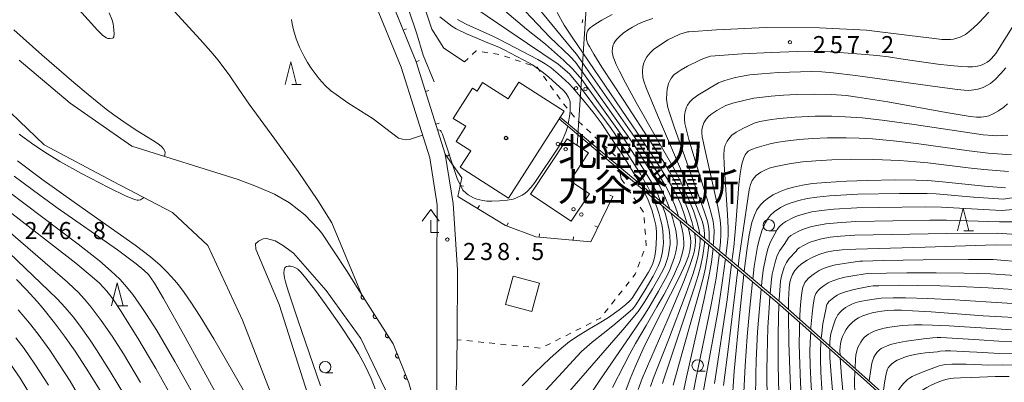
# Model space of a CAD drawing. Units: millimetres. Extents: x -68000 to -66000, y 21000 to 22500.
# Drawn here: x -66644 to -66427, y 21452 to 21532 of the extents above; entities that cross this region are included whole.
import ezdxf

# ---------------------------------------------------------------- set-up
doc = ezdxf.new("R2010")
doc.units = ezdxf.units.MM
for name, color, linetype, lineweight in [('210100_道路縁（街区線）', 7, 'Continuous', 15), ('300100_普通建物', 7, 'Continuous', 15), ('420400_路傍祠', 7, 'Continuous', 15), ('423599_高塔ひげ', 7, 'Continuous', 15), ('426100_輸送管（地上）', 7, 'Continuous', 9), ('426500_送電線', 7, 'Continuous', 9), ('510100_水涯線（河川、湖池等）（海岸線）', 7, 'Continuous', 15), ('611000_被覆(直)', 7, 'Continuous', 20), ('614000_塀', 7, 'Continuous', 20), ('630100_植生界', 7, 'Continuous', 9), ('633100_広葉樹林', 7, 'Continuous', 9), ('633200_針葉樹林', 7, 'Continuous', 9), ('710100_等高線（計曲線）', 7, 'Continuous', 20), ('710200_等高線（主曲線）', 7, 'Continuous', 9), ('731200_図化機測定による標高点', 7, 'Continuous', 20), ('731207_図化機測定による標高点（注記）', 7, 'Continuous', 20)]:
    doc.layers.add(name, color=color, linetype=linetype, lineweight=lineweight)
doc.layers.add('813100_建物の名称', color=7, linetype='Continuous')
doc.layers.add('819900_指示点', color=7, linetype='Continuous')
doc.styles.add('Style-Kanji', font='txt')
doc.styles.add('Style-WORKING', font='txt')

msp = doc.modelspace()

# ---------------------------------------------------------------- linework, layer by layer
at = {"layer": '210100_道路縁（街区線）', "flags": 128}
for points in [[(-66551.99, 21477.06), (-66551.91, 21491.28), (-66553.56, 21501.58), (-66559.86, 21521.54), (-66565.94, 21536.41), (-66573.06, 21551.27), (-66581.37, 21565.81), (-66603.03, 21603.21), (-66619.58, 21641.59), (-66623.23, 21652.81)], [(-66573.45, 21567.01), (-66568.83, 21561.24), (-66561.42, 21550.41), (-66559.75, 21547.61), (-66557.46, 21542.65), (-66554.85, 21535.14), (-66553.09, 21529.89), (-66550.46, 21525.66), (-66545.91, 21522.68)], [(-66576.18, 21564.82), (-66571.65, 21559.15), (-66564.37, 21548.53), (-66562.85, 21545.97), (-66560.7, 21541.34), (-66558.17, 21534.01), (-66556.43, 21528.83), (-66555.02, 21524.17), (-66552.6, 21518.28)], [(-66556.57, 21522.73), (-66562.73, 21537.83)], [(-66547.49, 21477.05), (-66548.41, 21491.55), (-66550.15, 21502.39), (-66556.57, 21522.73)], [(-66551.99, 21477.06), (-66552.03, 21451.96), (-66551.61, 21438.05), (-66551.32, 21430.93), (-66551.31, 21425.3), (-66551.29, 21416.1), (-66551.6, 21405.13), (-66551.78, 21402.84)], [(-66547.49, 21477.05), (-66547.52, 21461.68)], [(-66547.52, 21461.68), (-66547.66, 21452.78), (-66548.11, 21438.18), (-66547.82, 21431), (-66547.79, 21416.03), (-66548.33, 21402.22), (-66551.19, 21388.47), (-66555.77, 21369.7), (-66560.69, 21352.9), (-66568.19, 21336.21), (-66578.46, 21317.54), (-66586.53, 21304.73), (-66590.92, 21297.77), (-66596.37, 21289.21)]]:
    msp.add_lwpolyline(points, dxfattribs=at)
at = {"layer": '300100_普通建物', "flags": 128}
for points in [[(-66547.76, 21505.21), (-66544.56, 21503.17), (-66546.86, 21499.56), (-66536.22, 21492.78), (-66524.04, 21511.89), (-66534.01, 21518.25), (-66536.36, 21514.56), (-66541.95, 21518.12), (-66543.12, 21516.28), (-66544.17, 21516.94), (-66548.4, 21510.28), (-66545.65, 21508.54), (-66547.76, 21505.21)], [(-66535.24, 21475.63), (-66536.88, 21469.43), (-66531.1, 21467.9), (-66529.46, 21474.1), (-66535.24, 21475.63)]]:
    msp.add_lwpolyline(points, dxfattribs=at)
at = {"layer": '420400_路傍祠'}
for p, q in [((-66553.34, 21490.24), (-66555.22, 21487.74)), ((-66553.34, 21490.24), (-66551.47, 21487.74)), ((-66553.34, 21485.24), (-66553.34, 21487.91)), ((-66553.34, 21485.24), (-66551.59, 21485.24))]:
    msp.add_line(p, q, dxfattribs=at)
at = {"layer": '423599_高塔ひげ'}
msp.add_line((-66519.9, 21532.01), (-66520.04, 21531.27), dxfattribs=at)
at = {"layer": '426100_輸送管（地上）', "flags": 128}
msp.add_lwpolyline([(-66438.5, 21436.02), (-66457.89, 21453.47), (-66476.86, 21470.22), (-66511.95, 21499.7), (-66524.88, 21510.57), (-66525.15, 21510.14), (-66511.81, 21498.93), (-66477.19, 21469.84), (-66458.22, 21453.1), (-66438.63, 21435.47)], dxfattribs=at)
at = {"layer": '426500_送電線', "flags": 128}
for points in [[(-66521.18, 21504.35), (-66519.04, 21536.73), (-66733.14, 21798.28), (-66903.25, 21902.55), (-67060.69, 22029.85), (-67270.19, 22194.12), (-67314.29, 22401.12), (-67335.09, 22500)], [(-66531.44, 21493.65), (-66523.39, 21505.81), (-66518.65, 21502.68), (-66522.71, 21496.56), (-66518.46, 21493.74), (-66522.46, 21487.7), (-66531.44, 21493.65)]]:
    msp.add_lwpolyline(points, dxfattribs=at)
at = {"layer": '426500_送電線'}
for centre in [(-66521.39, 21516.9), (-66519.32, 21516.75), (-66525.4, 21504.65), (-66523.68, 21503.5), (-66521.97, 21490.32), (-66520.25, 21489.17)]:
    msp.add_circle(centre, 0.375, dxfattribs=at)
at = {"layer": '510100_水涯線（河川、湖池等）（海岸線）', "flags": 128}
for points in [[(-66643.83, 21523.03), (-66632.6, 21513.61), (-66619.08, 21504.16)], [(-66651.23, 21516.76), (-66638.32, 21504.46), (-66623.15, 21496.42), (-66610.11, 21489.62), (-66602.37, 21482.33), (-66594.7, 21465.93), (-66583.45, 21436.9), (-66574.48, 21418.62), (-66572.65, 21412.85), (-66571.35, 21406.94), (-66570.85, 21403.01), (-66570.81, 21398.51), (-66571.24, 21394), (-66571.53, 21391.79), (-66575.27, 21372.9), (-66579.75, 21354.56), (-66585.64, 21335.8), (-66592.76, 21321.33), (-66601.56, 21311.06), (-66608.59, 21306.16), (-66627.5, 21294.94), (-66641.84, 21289.87), (-66646.23, 21287.81)], [(-66619.08, 21504.16), (-66595.69, 21496.86), (-66591.64, 21495.32), (-66587.67, 21493.6), (-66584.38, 21491.73), (-66581.05, 21489.07), (-66578.08, 21485.99), (-66577.28, 21485.06), (-66571.86, 21476.88), (-66569.5, 21473.16)], [(-66591.83, 21482.7), (-66591.24, 21483.33), (-66590.19, 21483.82), (-66589.48, 21483.9), (-66587.52, 21483.36), (-66585.7, 21482.32), (-66584.01, 21481.04), (-66583.52, 21480.65), (-66576.31, 21472.47), (-66568.71, 21461.97), (-66562.4, 21448.84), (-66561.89, 21437.87), (-66560.98, 21427.71), (-66561.21, 21426.02), (-66562.56, 21423.05), (-66563.88, 21422.51), (-66565.87, 21422.7)], [(-66591.83, 21482.7), (-66591.78, 21481.52), (-66586.66, 21469.37), (-66577.29, 21439.97), (-66568.12, 21424.77), (-66565.87, 21422.7)], [(-66569.5, 21473.16), (-66561.63, 21460.75), (-66558.16, 21452.21), (-66555.03, 21441.23), (-66551.31, 21425.3)]]:
    msp.add_lwpolyline(points, dxfattribs=at)
at = {"layer": '611000_被覆(直)', "flags": 128}
for points in [[(-66569.5, 21473.16), (-66561.63, 21460.75), (-66558.16, 21452.21), (-66555.03, 21441.23), (-66551.31, 21425.3)], [(-66568.43, 21471.47), (-66568.46, 21471.45), (-66568.5, 21471.42), (-66568.53, 21471.39), (-66568.56, 21471.35), (-66568.58, 21471.32), (-66568.6, 21471.28), (-66568.62, 21471.24), (-66568.64, 21471.2), (-66568.65, 21471.16), (-66568.66, 21471.12), (-66568.66, 21471.07), (-66568.66, 21471.03), (-66568.66, 21470.98), (-66568.65, 21470.94), (-66568.64, 21470.9), (-66568.62, 21470.86), (-66568.6, 21470.82), (-66568.58, 21470.78), (-66568.56, 21470.74), (-66568.53, 21470.71), (-66568.5, 21470.68), (-66568.47, 21470.65), (-66568.43, 21470.63), (-66568.39, 21470.61), (-66568.35, 21470.59), (-66568.31, 21470.57), (-66568.27, 21470.56), (-66568.23, 21470.55), (-66568.18, 21470.55), (-66568.14, 21470.55), (-66568.1, 21470.55), (-66568.05, 21470.56), (-66568.01, 21470.57), (-66567.97, 21470.59), (-66567.93, 21470.6), (-66567.89, 21470.63)], [(-66567.89, 21470.63), (-66568.43, 21471.47)], [(-66565.75, 21467.25), (-66565.79, 21467.22), (-66565.82, 21467.19), (-66565.85, 21467.17), (-66565.88, 21467.13), (-66565.9, 21467.1), (-66565.93, 21467.06), (-66565.95, 21467.02), (-66565.96, 21466.98), (-66565.97, 21466.94), (-66565.98, 21466.89), (-66565.98, 21466.85), (-66565.98, 21466.81), (-66565.98, 21466.76), (-66565.97, 21466.72), (-66565.96, 21466.68), (-66565.95, 21466.64), (-66565.93, 21466.6), (-66565.91, 21466.56), (-66565.88, 21466.52), (-66565.85, 21466.49), (-66565.82, 21466.46), (-66565.79, 21466.43), (-66565.75, 21466.4), (-66565.71, 21466.38), (-66565.68, 21466.36), (-66565.64, 21466.35), (-66565.59, 21466.34), (-66565.55, 21466.33), (-66565.51, 21466.33), (-66565.46, 21466.33), (-66565.42, 21466.33), (-66565.38, 21466.34), (-66565.33, 21466.35), (-66565.29, 21466.36), (-66565.25, 21466.38), (-66565.22, 21466.4)], [(-66565.22, 21466.4), (-66565.75, 21467.25)], [(-66563.07, 21463.03), (-66563.11, 21463), (-66563.14, 21462.97), (-66563.17, 21462.94), (-66563.2, 21462.91), (-66563.23, 21462.87), (-66563.25, 21462.84), (-66563.27, 21462.8), (-66563.28, 21462.76), (-66563.29, 21462.71), (-66563.3, 21462.67), (-66563.31, 21462.63), (-66563.31, 21462.58), (-66563.3, 21462.54), (-66563.29, 21462.5), (-66563.28, 21462.45), (-66563.27, 21462.41), (-66563.25, 21462.37), (-66563.23, 21462.34), (-66563.2, 21462.3), (-66563.17, 21462.27), (-66563.14, 21462.24), (-66563.11, 21462.21), (-66563.07, 21462.18), (-66563.04, 21462.16), (-66563, 21462.14), (-66562.96, 21462.13), (-66562.92, 21462.12), (-66562.87, 21462.11), (-66562.83, 21462.1), (-66562.79, 21462.1), (-66562.74, 21462.11), (-66562.7, 21462.12), (-66562.66, 21462.13), (-66562.62, 21462.14), (-66562.58, 21462.16), (-66562.54, 21462.18)], [(-66562.54, 21462.18), (-66563.07, 21463.03)], [(-66560.76, 21458.62), (-66560.8, 21458.6), (-66560.84, 21458.57), (-66560.88, 21458.55), (-66560.91, 21458.52), (-66560.94, 21458.49), (-66560.97, 21458.46), (-66560.99, 21458.42), (-66561.02, 21458.39), (-66561.04, 21458.35), (-66561.05, 21458.31), (-66561.06, 21458.26), (-66561.07, 21458.22), (-66561.07, 21458.18), (-66561.07, 21458.13), (-66561.07, 21458.09), (-66561.06, 21458.05), (-66561.05, 21458.01), (-66561.04, 21457.96), (-66561.02, 21457.92), (-66561, 21457.89), (-66560.97, 21457.85), (-66560.95, 21457.82), (-66560.91, 21457.78), (-66560.88, 21457.76), (-66560.85, 21457.73), (-66560.81, 21457.71), (-66560.77, 21457.69), (-66560.73, 21457.68), (-66560.69, 21457.66), (-66560.64, 21457.66), (-66560.6, 21457.65), (-66560.56, 21457.65), (-66560.51, 21457.65), (-66560.47, 21457.66), (-66560.43, 21457.67), (-66560.39, 21457.69)], [(-66560.39, 21457.69), (-66560.76, 21458.62)], [(-66558.88, 21453.98), (-66558.92, 21453.96), (-66558.96, 21453.94), (-66558.99, 21453.92), (-66559.03, 21453.89), (-66559.06, 21453.86), (-66559.09, 21453.83), (-66559.11, 21453.79), (-66559.13, 21453.75), (-66559.15, 21453.71), (-66559.17, 21453.67), (-66559.18, 21453.63), (-66559.19, 21453.59), (-66559.19, 21453.54), (-66559.19, 21453.5), (-66559.19, 21453.46), (-66559.18, 21453.42), (-66559.17, 21453.37), (-66559.15, 21453.33), (-66559.14, 21453.29), (-66559.12, 21453.25), (-66559.09, 21453.22), (-66559.06, 21453.18), (-66559.03, 21453.15), (-66559, 21453.12), (-66558.96, 21453.1), (-66558.93, 21453.08), (-66558.89, 21453.06), (-66558.85, 21453.04), (-66558.8, 21453.03), (-66558.76, 21453.02), (-66558.72, 21453.02), (-66558.67, 21453.02), (-66558.63, 21453.02), (-66558.59, 21453.03), (-66558.54, 21453.04), (-66558.5, 21453.06)], [(-66558.5, 21453.06), (-66558.88, 21453.98)]]:
    msp.add_lwpolyline(points, dxfattribs=at)
at = {"layer": '614000_塀'}
for p, q in [((-66556.57, 21522.73), (-66562.73, 21537.83)), ((-66559.4, 21529.67), (-66558.71, 21529.96)), ((-66556.57, 21522.73), (-66555.88, 21523.01)), ((-66554.49, 21516.15), (-66553.78, 21516.38)), ((-66552.24, 21509), (-66551.52, 21509.23)), ((-66549.82, 21501.93), (-66549.21, 21502.36)), ((-66546.85, 21495.52), (-66546.12, 21495.36)), ((-66513.34, 21493.1), (-66514.01, 21493.43)), ((-66543.03, 21490.51), (-66542.64, 21491.15)), ((-66536.6, 21486.66), (-66536.34, 21487.36)), ((-66516.61, 21486.35), (-66517.29, 21486.68)), ((-66529.54, 21484.2), (-66529.47, 21484.95)), ((-66522.07, 21483.5), (-66522, 21484.24))]:
    msp.add_line(p, q, dxfattribs=at)
at = {"layer": '614000_塀', "flags": 128}
msp.add_lwpolyline([(-66513.34, 21493.1), (-66518.17, 21483.13), (-66530.27, 21484.27), (-66536.9, 21486.77), (-66547.36, 21493.14), (-66546.49, 21497.2), (-66550.15, 21502.39), (-66556.57, 21522.73)], dxfattribs=at)
at = {"layer": '630100_植生界'}
for p, q in [((-66540.82, 21524.7), (-66542.05, 21524.9)), ((-66545.11, 21523.43), (-66545.91, 21522.68)), ((-66538.35, 21524.3), (-66539.58, 21524.5)), ((-66535.96, 21523.56), (-66537.15, 21523.97)), ((-66533.6, 21522.75), (-66534.78, 21523.15)), ((-66531.24, 21521.94), (-66532.42, 21522.34)), ((-66527.83, 21518.53), (-66528.56, 21519.54)), ((-66526.37, 21516.5), (-66527.1, 21517.51)), ((-66524.91, 21514.47), (-66525.64, 21515.49)), ((-66523.34, 21512.52), (-66524.13, 21513.5)), ((-66521.78, 21510.57), (-66522.56, 21511.55)), ((-66520.02, 21508.81), (-66520.96, 21509.63)), ((-66518.18, 21507.12), (-66519.09, 21507.97)), ((-66516.36, 21505.41), (-66517.27, 21506.26)), ((-66514.53, 21503.7), (-66515.44, 21504.55)), ((-66512.71, 21501.99), (-66513.62, 21502.84)), ((-66511.95, 21499.7), (-66512.17, 21500.93)), ((-66511.46, 21496.99), (-66511.68, 21498.22)), ((-66511.46, 21496.99), (-66510.77, 21495.95)), ((-66510.07, 21494.91), (-66509.38, 21493.87)), ((-66508.68, 21492.83), (-66507.99, 21491.79)), ((-66507.3, 21490.75), (-66506.6, 21489.71)), ((-66506.46, 21488.48), (-66506.36, 21487.24)), ((-66506.26, 21485.99), (-66506.17, 21484.74)), ((-66506.47, 21481.09), (-66506.92, 21479.93)), ((-66507.38, 21478.76), (-66507.83, 21477.59)), ((-66509.72, 21474.4), (-66510.49, 21473.42)), ((-66512.82, 21470.48), (-66513.6, 21469.5)), ((-66511.27, 21472.44), (-66512.04, 21471.46)), ((-66514.37, 21468.52), (-66515.15, 21467.54)), ((-66520.33, 21464.24), (-66521.44, 21463.68)), ((-66518.1, 21465.37), (-66519.21, 21464.8)), ((-66524.79, 21461.99), (-66525.91, 21461.43)), ((-66522.56, 21463.12), (-66523.68, 21462.55)), ((-66546.68, 21461.6), (-66547.52, 21461.68)), ((-66544.2, 21461.34), (-66545.44, 21461.47)), ((-66541.71, 21461.09), (-66542.95, 21461.22)), ((-66539.22, 21460.84), (-66540.47, 21460.96)), ((-66536.74, 21460.58), (-66537.98, 21460.71)), ((-66534.25, 21460.33), (-66535.49, 21460.46)), ((-66531.76, 21460.08), (-66533.01, 21460.21)), ((-66529.27, 21459.83), (-66530.52, 21459.95)), ((-66527.03, 21460.87), (-66528.14, 21460.3))]:
    msp.add_line(p, q, dxfattribs=at)
at = {"layer": '630100_植生界', "flags": 128}
for points in [[(-66543.28, 21525.1), (-66543.34, 21525.11), (-66544.21, 21524.29)], [(-66529.29, 21520.56), (-66529.97, 21521.5), (-66530.05, 21521.53)], [(-66506.07, 21483.5), (-66505.98, 21482.37), (-66506.02, 21482.26)], [(-66508.28, 21476.43), (-66508.43, 21476.03), (-66508.94, 21475.38)], [(-66515.92, 21466.56), (-66516.06, 21466.39), (-66516.98, 21465.93)]]:
    msp.add_lwpolyline(points, dxfattribs=at)
at = {"layer": '633100_広葉樹林'}
for p, q in [((-66479.03, 21485.55), (-66477.36, 21485.55)), ((-66576.56, 21454.41), (-66574.89, 21454.41)), ((-66494.67, 21454.77), (-66493, 21454.77))]:
    msp.add_line(p, q, dxfattribs=at)
for centre in [(-66479.03, 21486.8), (-66576.56, 21455.66), (-66494.67, 21456.02)]:
    msp.add_circle(centre, 1.25, dxfattribs=at)
at = {"layer": '633200_針葉樹林'}
for p, q in [((-66583.9, 21517.7), (-66581.82, 21517.7)), ((-66436.13, 21485.57), (-66434.05, 21485.57)), ((-66622.03, 21469.14), (-66619.95, 21469.14))]:
    msp.add_line(p, q, dxfattribs=at)
at = {"layer": '633200_針葉樹林', "flags": 128}
for points in [[(-66585.36, 21517.7), (-66584.11, 21522.7), (-66582.86, 21517.7)], [(-66437.59, 21485.57), (-66436.34, 21490.57), (-66435.09, 21485.57)], [(-66623.49, 21469.14), (-66622.24, 21474.14), (-66620.99, 21469.14)]]:
    msp.add_lwpolyline(points, dxfattribs=at)
at = {"layer": '710100_等高線（計曲線）', "flags": 128}
for points in [[(-66496.98, 21487.13), (-66497.55, 21489), (-66498.37, 21491.35), (-66499.12, 21493.06), (-66499.98, 21494.72), (-66501.2, 21496.8), (-66504.2, 21501.56), (-66507.87, 21507.04), (-66522.29, 21528.1), (-66524, 21530.73), (-66525.57, 21533.5)], [(-66507.26, 21495.76), (-66507.48, 21496.16), (-66509.42, 21499.44), (-66511.57, 21502.82), (-66513.32, 21505.45), (-66515.88, 21509.33), (-66517.42, 21511.37), (-66519.59, 21514.03), (-66522.13, 21517), (-66522.92, 21517.83), (-66525.3, 21520.04), (-66526.9, 21521.38), (-66528.2, 21522.29), (-66529.8, 21523.21), (-66538.39, 21527.65), (-66539.71, 21528.3), (-66545.56, 21531), (-66547.46, 21531.99)], [(-66426.95, 21521.4), (-66428.02, 21520.11), (-66429.29, 21518.78), (-66430.32, 21517.95), (-66430.94, 21517.55), (-66431.9, 21517.08), (-66433.12, 21516.71), (-66433.98, 21516.54), (-66435.15, 21516.42), (-66436.08, 21516.45), (-66437.53, 21516.6), (-66441.43, 21517.11), (-66460.01, 21519.72), (-66464.85, 21520.29), (-66467.34, 21520.49), (-66469.64, 21520.56), (-66476.88, 21520.34), (-66480.59, 21520.09), (-66483.21, 21519.82), (-66485.24, 21519.49), (-66486.68, 21519.19), (-66488.72, 21518.63), (-66490.09, 21518.06), (-66491.72, 21517.16), (-66494.65, 21515.38), (-66495.82, 21514.49), (-66496.38, 21513.91), (-66496.9, 21513.15), (-66497.11, 21512.73), (-66497.43, 21511.78), (-66497.59, 21510.88), (-66497.6, 21510.13), (-66497.46, 21509.13), (-66497.15, 21507.69), (-66496.61, 21505.67), (-66494.99, 21500.31), (-66492.36, 21491.78), (-66491.56, 21488.89), (-66491.28, 21487.66), (-66491.1, 21486.47), (-66491.07, 21485.55), (-66491.1, 21483.91), (-66491.23, 21482.3)], [(-66644.88, 21497.55), (-66639.26, 21493.39), (-66635.45, 21490.66), (-66622.23, 21481.39), (-66618.09, 21478.37), (-66616.38, 21476.91), (-66615.41, 21475.97), (-66614.88, 21475.29), (-66614.09, 21474.11), (-66612.06, 21470.7), (-66607.3, 21462.26), (-66600.72, 21450.21)], [(-66426.99, 21494.99), (-66431.64, 21495.36), (-66440.83, 21496.33), (-66444.08, 21496.6), (-66446.72, 21496.7), (-66451.18, 21496.75), (-66457.42, 21496.65), (-66461.92, 21496.5), (-66466.49, 21496.23), (-66469.41, 21495.95), (-66471.64, 21495.63), (-66473.6, 21495.2), (-66475.19, 21494.73), (-66476.71, 21494.15), (-66478.08, 21493.46), (-66479.12, 21492.8), (-66480.06, 21492.07), (-66480.83, 21491.3), (-66481.63, 21490.21), (-66482.21, 21489.04), (-66482.74, 21487.41), (-66483.33, 21484.71), (-66483.86, 21481.27), (-66484.42, 21476.7), (-66484.43, 21476.59)], [(-66533.27, 21451.56), (-66530.46, 21454.42), (-66527.12, 21457.6), (-66524.61, 21459.83), (-66522.82, 21461.25), (-66520.96, 21462.54), (-66518.83, 21463.83), (-66516.33, 21465.28), (-66514.29, 21466.58), (-66511.9, 21468.24), (-66510.43, 21469.4), (-66509.56, 21470.22), (-66509.09, 21470.81), (-66507.29, 21473.54), (-66505.49, 21476.51), (-66504.63, 21478.21), (-66504.2, 21479.4), (-66504.05, 21480.04), (-66503.83, 21481.58), (-66503.7, 21484.1), (-66503.73, 21485.41), (-66503.9, 21486.86), (-66504.3, 21488.61), (-66504.77, 21490.18), (-66505.56, 21492.29), (-66506.47, 21494.32), (-66506.6, 21494.56)], [(-66510.45, 21450.52), (-66509.53, 21453.06), (-66508.44, 21455.7), (-66506.65, 21459.64), (-66504.52, 21463.98), (-66498.74, 21475.36), (-66497.33, 21478.36), (-66496.7, 21480), (-66496.37, 21481.21), (-66496.21, 21482.2), (-66496.19, 21483.19), (-66496.27, 21484.05), (-66496.53, 21485.44), (-66496.75, 21486.28)], [(-66491.28, 21481.68), (-66491.31, 21481.19), (-66491.63, 21478.73), (-66492.04, 21476.3), (-66493.16, 21470.96), (-66497.14, 21453.48), (-66498.23, 21448.28)], [(-66429.17, 21482.48), (-66444.63, 21481.99), (-66459.88, 21481.57), (-66462.88, 21481.41), (-66464.89, 21481.16), (-66466.4, 21480.87), (-66468, 21480.4), (-66469.52, 21479.75), (-66470.61, 21479.15), (-66471.83, 21478.31), (-66472.68, 21477.58), (-66473.32, 21476.85), (-66473.83, 21476.02), (-66474.15, 21475.25), (-66474.39, 21474.33), (-66474.56, 21473.05), (-66474.68, 21470.43), (-66474.69, 21468.3)], [(-66429.17, 21482.48), (-66419.92, 21482.34)], [(-66644.39, 21474.89), (-66642.19, 21472.65), (-66639.83, 21470.04), (-66638.59, 21468.6), (-66636.04, 21465.4), (-66633.84, 21462.45), (-66631.53, 21459.13), (-66629.07, 21455.4), (-66625.65, 21449.91)], [(-66484.5, 21475.99), (-66485.41, 21467.67), (-66486.64, 21454.76), (-66487.16, 21446.97)], [(-66474.69, 21467.64), (-66474.69, 21467.15), (-66474.6, 21460.95), (-66474.3, 21451.08), (-66473.94, 21442.92), (-66473.54, 21435.6), (-66472.58, 21421.46), (-66469.32, 21377.4), (-66469.21, 21375.42), (-66469, 21371.07), (-66469.03, 21369.94), (-66469.3, 21367.72), (-66470.01, 21364.97), (-66472.54, 21358.03), (-66474.18, 21353.05), (-66478.89, 21337.02), (-66479.65, 21334.03), (-66479.92, 21332.01), (-66479.93, 21330.49), (-66479.72, 21328.17), (-66479.06, 21323.97), (-66476.52, 21309.48)], [(-66431.89, 21466.93), (-66443.33, 21467.77), (-66447.45, 21468.02), (-66449.89, 21468.13), (-66451.45, 21468.13), (-66453.01, 21468.06), (-66454.16, 21467.94), (-66455.15, 21467.79), (-66456.33, 21467.54), (-66457.26, 21467.27), (-66458.36, 21466.89), (-66459.28, 21466.47), (-66459.9, 21466.1), (-66460.58, 21465.59), (-66461.07, 21465.12), (-66461.53, 21464.61), (-66462.04, 21463.89), (-66462.4, 21463.26), (-66462.8, 21462.4), (-66463.11, 21461.48), (-66463.28, 21460.8), (-66463.38, 21460.2), (-66463.42, 21459.23), (-66463.38, 21458.32)], [(-66431.89, 21466.93), (-66421, 21466.32)], [(-66463.35, 21457.62), (-66463.05, 21453.63), (-66462.47, 21447.12), (-66461.25, 21434.19), (-66459.54, 21416.81), (-66454.2, 21364.22)], [(-66449.47, 21445.89), (-66449.29, 21446.35), (-66448.89, 21447.16), (-66448.51, 21447.74), (-66447.97, 21448.38), (-66447.44, 21448.9), (-66446.47, 21449.72), (-66445.4, 21450.5), (-66444.3, 21451.19), (-66443.17, 21451.79), (-66442.01, 21452.31), (-66440.86, 21452.72), (-66440.13, 21452.93), (-66439.14, 21453.14), (-66438.44, 21453.22), (-66436.91, 21453.31), (-66434.37, 21453.37)], [(-66426.22, 21453.59), (-66429.26, 21453.59), (-66434.37, 21453.37)]]:
    msp.add_lwpolyline(points, dxfattribs=at)
at = {"layer": '710200_等高線（主曲線）', "flags": 128}
for points in [[(-66496.89, 21529.26), (-66496.58, 21529.28), (-66490.55, 21529.73), (-66479.62, 21530.23), (-66467.9, 21530.13), (-66457.58, 21529.63), (-66448.08, 21528.51), (-66442.62, 21527.79), (-66441.01, 21527.63), (-66439.93, 21527.59), (-66439.09, 21527.62), (-66438.45, 21527.7), (-66437.67, 21527.88), (-66436.97, 21528.12), (-66436.4, 21528.37), (-66435.79, 21528.73), (-66435.06, 21529.26), (-66434.05, 21530.13), (-66433, 21531.12), (-66431.44, 21532.71), (-66425.9, 21539.22), (-66420.8, 21545.24), (-66417.75, 21547.97)], [(-66500.78, 21490.32), (-66501.07, 21491.14), (-66501.76, 21492.78), (-66502.45, 21494.28), (-66503, 21495.36), (-66504.38, 21497.67), (-66505.89, 21500.11), (-66508.37, 21503.96), (-66509.4, 21505.56), (-66521.54, 21522.64), (-66522.69, 21523.85), (-66527.2, 21528.12), (-66536.65, 21538.14)], [(-66467.5, 21525.01), (-66461.56, 21524.62), (-66457.81, 21524.32), (-66455.25, 21524.06), (-66452.72, 21523.76), (-66450.01, 21523.38), (-66446.48, 21522.83), (-66441.85, 21522.18), (-66439.18, 21521.87), (-66436.68, 21521.65), (-66435.29, 21521.6), (-66434.26, 21521.62), (-66433.51, 21521.7), (-66432.51, 21521.92), (-66431.97, 21522.11), (-66431.51, 21522.33), (-66431.05, 21522.61), (-66430.54, 21522.99), (-66430.18, 21523.32), (-66429.56, 21524), (-66429.12, 21524.56), (-66423.21, 21533.94), (-66419.28, 21539.21)], [(-66504.89, 21493.77), (-66505.08, 21494.2), (-66505.54, 21495.1), (-66507.27, 21498.06), (-66508.98, 21500.84), (-66511.67, 21504.95), (-66512.9, 21506.86), (-66513.69, 21508.02), (-66514.73, 21509.46), (-66520.72, 21517.47), (-66522.88, 21520.06), (-66525.32, 21522.2), (-66532.05, 21526.72), (-66545.26, 21535.63)], [(-66502.79, 21492.01), (-66502.88, 21492.25), (-66503.6, 21493.9), (-66504.02, 21494.76), (-66504.78, 21496.13), (-66506.44, 21498.89), (-66508.41, 21502), (-66510.53, 21505.26), (-66511.33, 21506.48), (-66512.8, 21508.56), (-66520.14, 21518.79), (-66522.1, 21521.1), (-66524.13, 21523.08), (-66528.1, 21526.61), (-66532.26, 21529.88), (-66539.95, 21536.41)], [(-66630.7, 21534.17), (-66626.6, 21529.63), (-66625.4, 21528.45), (-66624.65, 21527.96), (-66624.33, 21527.85), (-66623.86, 21527.81), (-66623.32, 21527.9), (-66623.19, 21527.97), (-66623.02, 21528.22), (-66622.96, 21528.82), (-66623.09, 21530.45), (-66623.18, 21531.03), (-66623.39, 21531.81), (-66624.01, 21533.43)], [(-66568.56, 21471.68), (-66575.1, 21487.32), (-66578.14, 21492.23), (-66582.52, 21498.61), (-66587.62, 21505.7), (-66593.25, 21513.4), (-66595.51, 21516.66), (-66597.5, 21519.64), (-66600.06, 21523.04), (-66601.68, 21524.99), (-66604, 21527.61), (-66610.52, 21534.73)], [(-66498.87, 21488.72), (-66499.19, 21489.72), (-66499.77, 21491.35), (-66500.25, 21492.49), (-66501.29, 21494.66), (-66501.73, 21495.48), (-66503.47, 21498.34), (-66506.72, 21503.47), (-66507.47, 21504.63), (-66521.29, 21524.37), (-66522.66, 21525.92), (-66529.81, 21534.61)], [(-66583.98, 21532.01), (-66583.82, 21531.07), (-66583.51, 21529.73), (-66582.92, 21527.71), (-66582.2, 21525.92), (-66581.17, 21523.84), (-66580.44, 21522.56), (-66579.64, 21521.33), (-66577.87, 21518.98), (-66576.58, 21517.53), (-66575.38, 21516.43), (-66574.15, 21515.5), (-66571.58, 21513.7), (-66565.97, 21510.17), (-66560.44, 21505.95), (-66559.52, 21505.68), (-66558.57, 21505.59), (-66557.98, 21505.62), (-66555.14, 21506.58)], [(-66523.11, 21509.08), (-66522.77, 21511.11), (-66522.69, 21512.18), (-66522.7, 21513.91), (-66522.82, 21514.38), (-66523.03, 21514.86), (-66523.61, 21515.73), (-66524.19, 21516.38), (-66527.49, 21519.4), (-66528.83, 21520.47), (-66530.97, 21522), (-66531.66, 21522.41), (-66537.21, 21525.32), (-66538.36, 21525.88), (-66540.4, 21526.75), (-66545.48, 21528.81), (-66547.76, 21529.93), (-66548.68, 21530.51), (-66551.36, 21532.55)], [(-66513.5, 21533.07), (-66515.7, 21531.86), (-66517.06, 21531.04), (-66517.78, 21530.56), (-66518.21, 21530.23), (-66518.65, 21529.78), (-66518.8, 21529.55), (-66519, 21529.03), (-66519.09, 21528.58), (-66519.11, 21528.13), (-66519.07, 21527.62), (-66518.96, 21527.11), (-66518.79, 21526.68), (-66518.46, 21526.04), (-66517.48, 21524.38), (-66515.7, 21521.53), (-66510.93, 21514.17), (-66504.51, 21504.39)], [(-66503.75, 21505.9), (-66508.18, 21513.74), (-66510.55, 21518.09), (-66511.87, 21520.65), (-66512.58, 21522.13), (-66512.97, 21523.03), (-66513.26, 21523.82), (-66513.41, 21524.49), (-66513.43, 21524.92), (-66513.37, 21525.75), (-66513.21, 21526.4), (-66513.09, 21526.73), (-66512.87, 21527.12), (-66512.5, 21527.63), (-66511.96, 21528.2), (-66511.08, 21528.96), (-66510.11, 21529.65), (-66509, 21530.34), (-66507.65, 21531.05), (-66506.63, 21531.5), (-66505.64, 21531.87), (-66504.56, 21532.22)], [(-66611.9, 21501.92), (-66611.77, 21502.3), (-66611.74, 21502.82), (-66611.8, 21503.08), (-66612.08, 21503.59), (-66612.49, 21504.04), (-66613.07, 21504.52), (-66614.49, 21505.48), (-66617.75, 21507.46), (-66620.09, 21508.99), (-66622.99, 21511.06), (-66624.66, 21512.33), (-66628.66, 21515.53), (-66631.82, 21518.17), (-66638.84, 21524.23), (-66644.99, 21529.7)], [(-66493.16, 21483.91), (-66493.17, 21484.97), (-66493.34, 21486.32), (-66493.64, 21487.57), (-66493.95, 21488.51), (-66495.34, 21492.01), (-66503.47, 21511.01), (-66506, 21516.98), (-66506.52, 21518.48), (-66506.7, 21519.27), (-66506.82, 21520.6), (-66506.75, 21521.58), (-66506.6, 21522.22), (-66506.36, 21522.85), (-66505.84, 21523.76), (-66505.14, 21524.67), (-66504.37, 21525.43), (-66501.23, 21527.51), (-66498.59, 21528.74), (-66496.89, 21529.26)], [(-66491.83, 21523.93), (-66484.9, 21524.44), (-66478.54, 21524.78), (-66472.74, 21524.97), (-66467.5, 21525.01)], [(-66492.14, 21483.06), (-66492.13, 21485.27), (-66492.28, 21486.61), (-66492.51, 21487.71), (-66493.15, 21489.67), (-66499.82, 21508.45), (-66500.87, 21511.52), (-66501.22, 21512.68), (-66501.4, 21513.46), (-66501.51, 21514.51), (-66501.48, 21515.79), (-66501.36, 21516.68), (-66501.06, 21517.9), (-66500.75, 21518.65), (-66500.43, 21519.18), (-66499.88, 21519.81), (-66498.99, 21520.52), (-66498.28, 21520.96), (-66496.89, 21521.77), (-66494.52, 21522.95), (-66493.38, 21523.42), (-66491.83, 21523.93)], [(-66426.57, 21513.47), (-66427.37, 21512.77), (-66428.54, 21511.93), (-66429.74, 21511.25), (-66430.67, 21510.85), (-66431.3, 21510.67), (-66432.36, 21510.53), (-66433.35, 21510.56), (-66434.77, 21510.72), (-66440.07, 21511.59), (-66452.9, 21513.91), (-66459.53, 21514.97), (-66462.05, 21515.28), (-66465.17, 21515.52), (-66468.97, 21515.61), (-66473.04, 21515.53), (-66475.83, 21515.4), (-66478.53, 21515.18), (-66480.42, 21514.97), (-66482.3, 21514.69), (-66484.24, 21514.3), (-66486.91, 21513.64), (-66488.5, 21513.08), (-66489.45, 21512.62), (-66490.44, 21512.04), (-66491.74, 21511.13), (-66492.34, 21510.59), (-66492.79, 21510.07), (-66493.28, 21509.28), (-66493.62, 21508.41), (-66493.75, 21507.77), (-66493.75, 21507.12), (-66493.65, 21506.25), (-66493.05, 21503.23), (-66490.24, 21490.86), (-66489.75, 21488.03), (-66489.57, 21486.29), (-66489.55, 21484.82), (-66489.64, 21483.11), (-66489.85, 21481.14)], [(-66426.48, 21506.61), (-66428.96, 21506.47), (-66429.78, 21506.48), (-66431.92, 21506.67), (-66434.85, 21507.07), (-66447.06, 21508.95), (-66454.11, 21509.91), (-66458.54, 21510.39), (-66462.22, 21510.65), (-66465.2, 21510.76), (-66468.83, 21510.76), (-66473.26, 21510.57), (-66476.73, 21510.27), (-66478.91, 21509.98), (-66481.01, 21509.56), (-66482.25, 21509.2), (-66484.62, 21508.14), (-66486.19, 21507.28), (-66487.13, 21506.56), (-66487.62, 21506.05), (-66488.2, 21505.27), (-66488.65, 21504.41), (-66488.84, 21503.5), (-66488.9, 21502.17), (-66488.82, 21500.18), (-66488.09, 21489.12), (-66487.97, 21486.25), (-66487.99, 21484.45), (-66488.12, 21483.01), (-66488.51, 21480.01)], [(-66551.83, 21507.71), (-66551.58, 21507.79), (-66551.23, 21507.64), (-66551.02, 21507.39), (-66550.78, 21506.82), (-66547.52, 21497.05), (-66546.27, 21494.53), (-66545.59, 21493.86), (-66545.1, 21493.5), (-66543.92, 21492.8), (-66543.21, 21492.51), (-66541.88, 21492.21), (-66541.02, 21492.13), (-66539.92, 21492.11), (-66538.21, 21492.14), (-66536.57, 21492.31), (-66535.24, 21492.55), (-66534.61, 21492.76), (-66533.28, 21493.38), (-66532.88, 21493.64), (-66532.25, 21494.17), (-66531.27, 21495.15), (-66530.44, 21496.19), (-66525.23, 21503.95), (-66524.48, 21505.35), (-66523.66, 21507.22), (-66523.35, 21508.11), (-66523.24, 21508.54)], [(-66643.83, 21506.79), (-66641.12, 21504.8), (-66638.17, 21502.83), (-66634.87, 21500.82), (-66630.11, 21498.15), (-66624.2, 21495.08), (-66620.28, 21493.2), (-66619, 21492.66), (-66618.45, 21492.46), (-66617.87, 21492.34), (-66617.58, 21492.33), (-66617.14, 21492.39), (-66616.89, 21492.5), (-66616.46, 21492.85), (-66616.41, 21492.9)], [(-66503.75, 21505.9), (-66500.13, 21499.72), (-66498.49, 21496.63), (-66496.53, 21492.25), (-66495.61, 21489.99), (-66494.83, 21487.72), (-66494.4, 21486.03), (-66494.22, 21484.81)], [(-66425.72, 21502.28), (-66430.8, 21502.64), (-66434.97, 21503.12), (-66446.57, 21504.78), (-66450.95, 21505.3), (-66456.25, 21505.77), (-66459.15, 21505.92), (-66462.05, 21506), (-66466.11, 21505.98), (-66469.45, 21505.85), (-66472.37, 21505.64), (-66475.46, 21505.3), (-66477.39, 21504.98), (-66479.01, 21504.62), (-66481.58, 21503.9), (-66482.86, 21503.44), (-66483.54, 21503.04), (-66484, 21502.57), (-66484.21, 21502.25), (-66484.52, 21501.64), (-66484.9, 21500.53), (-66485.07, 21499.82), (-66485.36, 21498.08), (-66485.59, 21495.78), (-66486.26, 21487.01), (-66486.74, 21482.06), (-66487.14, 21478.86)], [(-66504.51, 21504.39), (-66502.36, 21501.03), (-66500.85, 21498.56), (-66499.32, 21495.85), (-66498.55, 21494.31), (-66497.45, 21491.8), (-66496.72, 21489.93), (-66495.96, 21487.62), (-66495.51, 21485.89)], [(-66644.18, 21500.93), (-66638.81, 21496.91), (-66631.21, 21491.48), (-66618.31, 21482.41), (-66614.94, 21479.85), (-66612.84, 21478.06), (-66611.27, 21476.54), (-66609.64, 21474.76), (-66608.82, 21473.75), (-66607.51, 21472.02), (-66606.08, 21469.95), (-66604.04, 21466.77), (-66601.05, 21461.84), (-66595.43, 21452.18), (-66582.64, 21429.86), (-66580.91, 21427.06), (-66580.34, 21426.25), (-66579.85, 21425.71), (-66579.52, 21425.5), (-66579.01, 21425.35), (-66578.81, 21425.33), (-66578.7, 21425.33), (-66578.1, 21425.4), (-66577.84, 21425.47)], [(-66426.36, 21498.63), (-66431.73, 21499.05), (-66435.24, 21499.43), (-66444.05, 21500.48), (-66446.64, 21500.74), (-66450.27, 21501.02), (-66455.94, 21501.27), (-66460.82, 21501.29), (-66465.18, 21501.18), (-66468.72, 21500.97), (-66471.62, 21500.71), (-66474.53, 21500.28), (-66477.46, 21499.7), (-66478.94, 21499.32), (-66479.92, 21498.93), (-66480.77, 21498.47), (-66481.8, 21497.72), (-66482.27, 21497.24), (-66482.68, 21496.63), (-66483.03, 21495.77), (-66483.33, 21494.56), (-66483.67, 21492.59), (-66485.52, 21479.71), (-66485.76, 21477.7)], [(-66603.11, 21445.34), (-66609.6, 21456.92), (-66613.57, 21463.67), (-66615.79, 21467.21), (-66616.83, 21468.78), (-66618.86, 21471.59), (-66620.62, 21473.73), (-66621.71, 21474.93), (-66623.56, 21476.75), (-66626.14, 21478.97), (-66630.83, 21482.62), (-66646.38, 21494.4)], [(-66530.86, 21447.57), (-66524.37, 21454.55), (-66521.21, 21458.01), (-66520.18, 21459.09), (-66519.06, 21460.13), (-66517.85, 21461.16), (-66515.42, 21463.04), (-66513.34, 21464.71), (-66510.94, 21466.72), (-66509, 21468.41), (-66508.69, 21468.73), (-66508.25, 21469.32), (-66506.24, 21472.61), (-66504.47, 21475.66), (-66503.78, 21476.91), (-66503.34, 21477.83), (-66502.92, 21478.94), (-66502.72, 21479.64), (-66502.43, 21481.05), (-66502.26, 21482.28), (-66502.19, 21482.9), (-66502.23, 21484.32), (-66502.34, 21485.61), (-66502.56, 21486.96), (-66502.82, 21488.06), (-66503.14, 21489.22), (-66503.64, 21490.76), (-66504.26, 21492.35), (-66504.43, 21492.73)], [(-66427.42, 21492.5), (-66434.03, 21493.01), (-66442.23, 21493.67), (-66444.23, 21493.75), (-66450.29, 21493.77), (-66459.48, 21493.6), (-66465.71, 21493.27), (-66468.44, 21493.01), (-66470.59, 21492.68), (-66472.46, 21492.26), (-66474.09, 21491.76), (-66475.16, 21491.33), (-66476.45, 21490.68), (-66477.86, 21489.76), (-66478.68, 21489.01), (-66479.35, 21488.14), (-66479.75, 21487.42), (-66480.55, 21485.6), (-66481.11, 21483.85), (-66481.5, 21482.13), (-66482.27, 21477.78), (-66482.55, 21475)], [(-66422.27, 21493.36), (-66427.42, 21492.5)], [(-66647.43, 21490.95), (-66631.39, 21478.47), (-66627.77, 21475.51), (-66626.18, 21474.06), (-66624.58, 21472.33), (-66623.67, 21471.2), (-66622.93, 21470.18), (-66621.53, 21468.12), (-66617.71, 21462.01), (-66613.76, 21455.32), (-66610.97, 21450.37)], [(-66523.76, 21449.3), (-66518.9, 21454.93), (-66510.65, 21464.37), (-66508.53, 21466.88), (-66507.77, 21467.87), (-66507.17, 21468.71), (-66506.29, 21470.07), (-66504.59, 21472.87), (-66503.13, 21475.4), (-66502.19, 21477.17), (-66501.84, 21477.98), (-66501.37, 21479.31), (-66501.16, 21480.04), (-66500.91, 21481.25), (-66500.7, 21482.64), (-66500.69, 21483.01), (-66500.78, 21484.47), (-66500.95, 21485.82), (-66501.13, 21486.73), (-66501.38, 21487.78), (-66501.85, 21489.43), (-66502.18, 21490.43), (-66502.42, 21491.04)], [(-66427.86, 21490.02), (-66441.1, 21490.79), (-66444.64, 21490.85), (-66454.85, 21490.72), (-66459.68, 21490.6), (-66464.77, 21490.33), (-66467.47, 21490.06), (-66469.54, 21489.72), (-66470.98, 21489.4), (-66472.71, 21488.87), (-66473.61, 21488.51), (-66475.28, 21487.64), (-66475.92, 21487.22), (-66476.67, 21486.56), (-66477.18, 21485.9), (-66478.66, 21483.19), (-66479.23, 21481.62), (-66479.69, 21479.79), (-66480.3, 21476.92), (-66480.57, 21474.36), (-66480.65, 21473.41)], [(-66422.55, 21490.46), (-66427.86, 21490.02)], [(-66519.44, 21447.87), (-66516.16, 21452.76), (-66509.4, 21462.57), (-66506.65, 21466.71), (-66505.42, 21468.69), (-66503.28, 21472.35), (-66501.77, 21475.11), (-66500.88, 21476.83), (-66500.56, 21477.57), (-66500.03, 21478.98), (-66499.77, 21479.77), (-66499.46, 21480.98), (-66499.24, 21482.16), (-66499.19, 21482.74), (-66499.2, 21483.35), (-66499.32, 21484.62), (-66499.5, 21485.71), (-66499.8, 21487.04), (-66500.12, 21488.24), (-66500.49, 21489.42)], [(-66513.36, 21451.15), (-66510.85, 21456.13), (-66509.58, 21458.56), (-66508.34, 21460.81), (-66506.02, 21464.82), (-66503.61, 21468.9), (-66502.14, 21471.51), (-66500.89, 21473.87), (-66499.74, 21476.14), (-66499.29, 21477.15), (-66498.68, 21478.65), (-66498.13, 21480.26), (-66497.84, 21481.48), (-66497.72, 21482.19), (-66497.69, 21483.15), (-66497.75, 21483.92), (-66497.87, 21484.76), (-66498.17, 21486.23), (-66498.61, 21487.85)], [(-66428.29, 21487.53), (-66439.96, 21487.91), (-66443.6, 21487.92), (-66459.89, 21487.61), (-66464.01, 21487.37), (-66466.5, 21487.11), (-66468.5, 21486.77), (-66469.86, 21486.44), (-66471.62, 21485.88), (-66472.59, 21485.43), (-66474.16, 21484.55), (-66474.67, 21484.1), (-66474.94, 21483.76), (-66475.52, 21482.82), (-66476.64, 21481.26), (-66477.17, 21480.14), (-66477.65, 21478.68), (-66478.33, 21476.05), (-66478.46, 21474.95), (-66478.72, 21471.79)], [(-66648.49, 21487.5), (-66633.21, 21474.32), (-66631.7, 21472.92), (-66630.88, 21472.1), (-66629.49, 21470.57), (-66628.01, 21468.8), (-66625.78, 21465.88), (-66623.39, 21462.42), (-66620.9, 21458.55), (-66617.16, 21452.31)], [(-66422.82, 21487.56), (-66428.29, 21487.53)], [(-66620.41, 21449.09), (-66623.81, 21454.7), (-66626.79, 21459.42), (-66628.23, 21461.6), (-66630.53, 21464.86), (-66631.93, 21466.66), (-66633.7, 21468.76), (-66635.48, 21470.67), (-66637.26, 21472.44), (-66649.54, 21484.06)], [(-66495.36, 21485.11), (-66495.23, 21484.36), (-66495.17, 21483.42), (-66495.21, 21482.23), (-66495.45, 21480.88), (-66495.79, 21479.7), (-66496.39, 21477.96), (-66497.8, 21474.29), (-66501.14, 21466.33), (-66506.87, 21453.18), (-66507.78, 21450.75)], [(-66494.17, 21484.11), (-66494.15, 21483.65), (-66494.19, 21482.34), (-66494.59, 21480.1), (-66495.14, 21477.91), (-66495.75, 21475.99), (-66497.2, 21471.9), (-66501.07, 21461.64), (-66504.39, 21453.28), (-66505.05, 21451.38)], [(-66428.73, 21485.04), (-66439.98, 21485.03), (-66460.09, 21484.61), (-66463.25, 21484.41), (-66465.53, 21484.16), (-66467.45, 21483.82), (-66468.74, 21483.49), (-66470.16, 21483.03), (-66472.39, 21481.88), (-66472.8, 21481.48), (-66473.04, 21481.11), (-66474.53, 21479.54), (-66475.12, 21478.66), (-66475.62, 21477.57), (-66476.27, 21475.59), (-66476.46, 21474.51), (-66476.76, 21470.5), (-66476.77, 21470.15)], [(-66423.65, 21484.68), (-66428.73, 21485.04)], [(-66502.4, 21452.04), (-66502.11, 21453.01), (-66495.28, 21473.44), (-66494.56, 21475.78), (-66494.05, 21477.7), (-66493.53, 21480.14), (-66493.14, 21482.8), (-66493.15, 21483.26)], [(-66500.03, 21451.7), (-66497.57, 21460.62), (-66493.96, 21473.31), (-66493.39, 21475.51), (-66492.95, 21477.48), (-66492.48, 21480.19), (-66492.18, 21482.45)], [(-66489.91, 21480.53), (-66489.95, 21480.16), (-66490.64, 21475.22), (-66491.71, 21469.35), (-66495.1, 21453.02), (-66496.02, 21448.08)], [(-66488.58, 21479.42), (-66489.25, 21474.15), (-66490.26, 21467.73), (-66491.11, 21462.98), (-66493.05, 21452.56), (-66493.66, 21448.81)], [(-66429.73, 21479.26), (-66435.17, 21479.28), (-66445.12, 21479.2), (-66453.91, 21479.03), (-66458.42, 21478.92), (-66459.05, 21478.89), (-66461.54, 21478.58), (-66463.44, 21478.29), (-66464.38, 21478.1), (-66465.73, 21477.76), (-66466.39, 21477.55), (-66467.37, 21477.14), (-66467.97, 21476.84), (-66469.05, 21476.16), (-66469.61, 21475.75), (-66470.35, 21475.11), (-66470.67, 21474.78), (-66471.08, 21474.2), (-66471.28, 21473.85), (-66471.54, 21473.23), (-66471.73, 21472.49), (-66471.88, 21471.46), (-66472.06, 21469.31), (-66472.19, 21467.07), (-66472.23, 21466.13)], [(-66422.93, 21478.68), (-66429.73, 21479.26)], [(-66577.6, 21451.57), (-66582.58, 21466.02), (-66584.69, 21472.44), (-66585.27, 21474.41), (-66585.48, 21475.27), (-66585.63, 21476.3), (-66585.58, 21477.03), (-66585.42, 21477.45), (-66585.25, 21477.62), (-66585.06, 21477.72), (-66584.66, 21477.81), (-66584.17, 21477.8), (-66583.57, 21477.68), (-66583.19, 21477.54), (-66582.59, 21477.14), (-66581.84, 21476.4), (-66580.77, 21475.16), (-66578.71, 21472.47), (-66576.55, 21469.52), (-66573.4, 21465.05), (-66570.38, 21460.51), (-66569.22, 21458.62), (-66567.75, 21455.97), (-66566.41, 21453.14), (-66565.54, 21450.85)], [(-66487.21, 21478.27), (-66488.2, 21470.44), (-66489.03, 21464.61), (-66491, 21452.09)], [(-66485.83, 21477.11), (-66487.9, 21460.12), (-66488.96, 21451.63)], [(-66430.28, 21476.13), (-66436.17, 21476.3), (-66442.25, 21476.39), (-66448.67, 21476.38), (-66453.17, 21476.31), (-66457.07, 21476.21), (-66457.82, 21476.15), (-66460.59, 21475.72), (-66462.31, 21475.38), (-66463.72, 21475.02), (-66464.73, 21474.71), (-66465.52, 21474.39), (-66465.98, 21474.15), (-66466.88, 21473.56), (-66467.72, 21472.91), (-66468.18, 21472.48), (-66468.43, 21472.18), (-66468.68, 21471.79), (-66468.93, 21471.22), (-66469.07, 21470.66), (-66469.28, 21469.26), (-66469.52, 21467.37), (-66469.77, 21464.46), (-66469.8, 21463.99)], [(-66421.68, 21475.55), (-66430.28, 21476.13)], [(-66482.61, 21474.4), (-66483.27, 21467.98), (-66483.77, 21462.39), (-66484.23, 21455.92), (-66484.49, 21450.13)], [(-66480.7, 21472.8), (-66481.5, 21463.37), (-66481.82, 21457.07), (-66481.9, 21454.05), (-66481.97, 21448.74)], [(-66430.82, 21473.04), (-66437.17, 21473.35), (-66441.34, 21473.5), (-66446.28, 21473.61), (-66450.22, 21473.62), (-66454.82, 21473.53), (-66456.1, 21473.47), (-66457.06, 21473.35), (-66459.63, 21472.86), (-66461.18, 21472.47), (-66462.39, 21472.1), (-66463.42, 21471.75), (-66463.99, 21471.46), (-66464.72, 21470.97), (-66465.45, 21470.38), (-66465.82, 21470.05), (-66466.09, 21469.69), (-66466.26, 21469.37), (-66466.36, 21469.09), (-66466.51, 21468.28), (-66466.81, 21466.92), (-66467.13, 21465.19), (-66467.48, 21462.46), (-66467.52, 21461.98)], [(-66421.97, 21472.49), (-66430.82, 21473.04)], [(-66478.77, 21471.18), (-66478.98, 21468.64), (-66479.23, 21464.34), (-66479.41, 21458.23), (-66479.44, 21455.04), (-66479.29, 21440.27)], [(-66431.35, 21469.98), (-66438.16, 21470.4), (-66444.06, 21470.71), (-66448.96, 21470.86), (-66451.7, 21470.86), (-66454.36, 21470.78), (-66455.38, 21470.68), (-66457.33, 21470.36), (-66459.03, 21470.03), (-66460.04, 21469.78), (-66460.78, 21469.51), (-66461.39, 21469.19), (-66462.14, 21468.72), (-66463.01, 21468.06), (-66463.36, 21467.74), (-66463.85, 21467.16), (-66464.1, 21466.71), (-66464.35, 21466.16), (-66464.8, 21464.89), (-66465.31, 21463.25), (-66465.47, 21462.58), (-66465.57, 21461.92), (-66465.63, 21461.13), (-66465.64, 21460.31)], [(-66476.8, 21469.5), (-66476.93, 21466.3), (-66476.99, 21462.86), (-66476.97, 21456.03), (-66476.61, 21440.82), (-66475.74, 21426.36), (-66471.95, 21377.05), (-66471.65, 21372.4), (-66471.84, 21370.38), (-66472.47, 21367.55), (-66476.5, 21357.86), (-66480.53, 21346.42), (-66482.06, 21341.78), (-66483.53, 21337.11), (-66483.9, 21335.08), (-66484.09, 21333.52), (-66484.14, 21331.98), (-66484.05, 21329.66), (-66483.53, 21324.94), (-66482.93, 21320.65), (-66481.23, 21309.74), (-66480.86, 21306.77), (-66480.74, 21304.33)], [(-66421.94, 21469.41), (-66431.35, 21469.98)], [(-66630.16, 21448.4), (-66632.64, 21452.55), (-66634.92, 21456.15), (-66637.09, 21459.36), (-66639.66, 21462.9), (-66641.58, 21465.34), (-66644.05, 21468.25)], [(-66472.25, 21465.49), (-66472.32, 21463.84), (-66472.35, 21460.68), (-66472.3, 21458.43), (-66472.03, 21452.15), (-66471.73, 21446.5), (-66471.04, 21435.48), (-66470.36, 21426.22), (-66467.4, 21388.92), (-66466.15, 21373.46)], [(-66460.08, 21455.41), (-66460.08, 21455.52), (-66459.98, 21457.37), (-66459.89, 21458.31), (-66459.68, 21459.22), (-66459.43, 21459.96), (-66459.11, 21460.64), (-66458.82, 21461.15), (-66458.41, 21461.72), (-66458.05, 21462.13), (-66457.66, 21462.5), (-66457.11, 21462.91), (-66456.61, 21463.21), (-66455.88, 21463.54), (-66455, 21463.85), (-66453.69, 21464.19), (-66452.46, 21464.42), (-66451.39, 21464.59), (-66449.69, 21464.77), (-66448.31, 21464.86), (-66446.99, 21464.91), (-66445.33, 21464.91), (-66443.05, 21464.86), (-66439.42, 21464.7), (-66436.03, 21464.51), (-66432.35, 21464.27)], [(-66432.35, 21464.27), (-66425.7, 21463.86)], [(-66637.4, 21451.69), (-66640.34, 21456.27), (-66642.75, 21459.71), (-66644.56, 21462.08)], [(-66469.83, 21463.35), (-66469.96, 21461.11), (-66470, 21459.02), (-66469.92, 21456.03), (-66469.69, 21451.49), (-66469.31, 21445.53), (-66468.44, 21433.59), (-66467.65, 21423.87), (-66464.48, 21386.41), (-66463.17, 21371.15)], [(-66456.95, 21452.63), (-66456.91, 21453.13), (-66456.71, 21454.58), (-66456.35, 21456.54), (-66456.18, 21457.17), (-66455.92, 21457.82), (-66455.6, 21458.4), (-66455.3, 21458.83), (-66454.73, 21459.42), (-66454.32, 21459.72), (-66453.93, 21459.95), (-66453.19, 21460.27), (-66452.28, 21460.59), (-66451.07, 21460.93), (-66450.36, 21461.09), (-66448.75, 21461.37), (-66445.05, 21461.88), (-66442.99, 21462.11), (-66442, 21462.16), (-66441.19, 21462.14), (-66437.48, 21461.93), (-66432.81, 21461.61)], [(-66467.58, 21461.36), (-66467.63, 21460.77), (-66467.7, 21459.45), (-66467.7, 21457.39), (-66467.58, 21454.56), (-66467.35, 21450.88), (-66466.89, 21444.56), (-66465.84, 21431.71), (-66464.95, 21421.52), (-66460.18, 21368.84)], [(-66465.65, 21459.65), (-66465.65, 21459.28), (-66465.6, 21457.8), (-66465.33, 21453.95), (-66464.48, 21443.59), (-66462.9, 21426.15), (-66460.8, 21404.05), (-66457.19, 21366.53)], [(-66432.81, 21461.61), (-66428.49, 21461.33), (-66419.29, 21461.12)], [(-66453.9, 21449.88), (-66453.89, 21450), (-66453.59, 21452.17), (-66453.32, 21453.79), (-66453.08, 21454.78), (-66452.93, 21455.2), (-66452.77, 21455.51), (-66452.41, 21455.96), (-66452.09, 21456.27), (-66451.59, 21456.67), (-66450.79, 21457.15), (-66450.22, 21457.42), (-66448.97, 21457.89), (-66448.23, 21458.11), (-66446.59, 21458.48), (-66445.67, 21458.64), (-66444.6, 21458.78), (-66442.83, 21458.92), (-66441.96, 21459.03), (-66441.33, 21459.14), (-66440.28, 21459.22), (-66439.11, 21459.22), (-66434.91, 21459.03), (-66433.28, 21458.93)], [(-66433.28, 21458.93), (-66429.6, 21458.71), (-66420.49, 21458.56)], [(-66640.87, 21448.77), (-66643.58, 21453.19), (-66645.84, 21456.52)], [(-66451.75, 21447.95), (-66451.48, 21448.72), (-66451.05, 21449.68), (-66450.57, 21450.52), (-66450.08, 21451.27), (-66449.42, 21452.09), (-66449, 21452.52), (-66448.55, 21452.91), (-66448.07, 21453.25), (-66447.54, 21453.56), (-66446.87, 21453.9), (-66445.09, 21454.65), (-66442.79, 21455.52), (-66441.57, 21455.93), (-66440.91, 21456.1), (-66440.24, 21456.2), (-66438.82, 21456.27), (-66436.86, 21456.3), (-66435.67, 21456.29), (-66433.75, 21456.23)], [(-66433.75, 21456.23), (-66430.7, 21456.09), (-66427.61, 21456.14), (-66421.69, 21456)], [(-66452.74, 21371.64), (-66457.54, 21420.04), (-66459.09, 21435.98), (-66459.82, 21444.02), (-66460, 21446.7), (-66460.13, 21449.8), (-66460.16, 21452.45), (-66460.1, 21454.75)]]:
    msp.add_lwpolyline(points, dxfattribs=at)
at = {"layer": '731200_図化機測定による標高点'}
for centre in [(-66474.4, 21526.99), (-66549.69, 21483.66)]:
    msp.add_circle(centre, 0.375, dxfattribs=at)
at = {"layer": '819900_指示点'}
msp.add_circle((-66536.79, 21505.96), 0.375, dxfattribs=at)

# ---------------------------------------------------------------- texts
at = {"layer": '731207_図化機測定による標高点（注記）', "style": 'Style-WORKING'}
for s, p in [('2', (-66469.34, 21524.6)), ('5', (-66465.59, 21524.6)), ('7', (-66461.84, 21524.6)), ('2', (-66454.34, 21524.6)), ('.', (-66458.09, 21524.6)), ('2', (-66642.62, 21483.76)), ('4', (-66638.87, 21483.76)), ('6', (-66635.12, 21483.76)), ('8', (-66627.62, 21483.76)), ('.', (-66631.37, 21483.76)), ('2', (-66546.24, 21479.17)), ('3', (-66542.49, 21479.17)), ('8', (-66538.74, 21479.17)), ('5', (-66531.24, 21479.17)), ('.', (-66534.99, 21479.17))]:
    msp.add_text(s, height=3.75, dxfattribs=at).set_placement(p)
at = {"layer": '813100_建物の名称', "char_height": 6.25, "attachment_point": 7, "line_spacing_factor": 0.6, "style": 'Style-Kanji'}
for s, insert in [('北', (-66525.36, 21497.92)), ('陸', (-66517.55, 21497.92)), ('電', (-66509.74, 21497.92)), ('力', (-66501.92, 21497.92)), ('九', (-66525.36, 21490.17)), ('谷', (-66517.55, 21490.17)), ('発', (-66509.74, 21490.17)), ('電', (-66501.92, 21490.17)), ('所', (-66494.11, 21490.17))]:
    msp.add_mtext(s, dxfattribs=dict(at, insert=insert))

doc.saveas('drawing.dxf')
